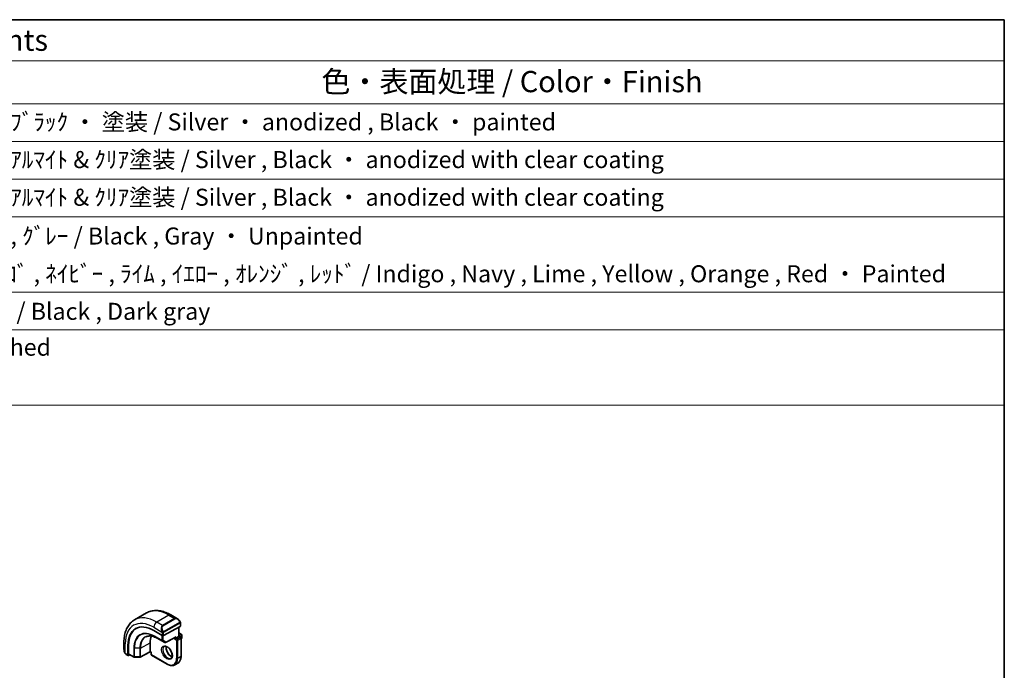
# Model space of a CAD drawing. Units: millimetres. Extents: x 29 to 3979, y 16 to 718.
# Drawn here: x 579 to 811, y 425 to 578 of the extents above; entities that cross this region are included whole.
import ezdxf

# ---------------------------------------------------------------- set-up
doc = ezdxf.new("R2010")
doc.units = ezdxf.units.MM
doc.header["$LTSCALE"] = 2
for name, color, linetype, lineweight in [('Border (ISO)', 7, 'Continuous', 35), ('Symbol (ISO)', 7, 'Continuous', 18), ('Visible (ISO)', 7, 'Continuous', 35), ('Visible Narrow (ISO)', 7, 'Continuous', 25)]:
    doc.layers.add(name, color=color, linetype=linetype, lineweight=lineweight)
doc.styles.add('Note Text (TK)', font='MS PGothic.ttf')
doc.styles.add('Note Text (TK2)', font='MS PGothic.ttf')

# ---------------------------------------------------------------- blocks, each defined once
blk = doc.blocks.new('図面枠 tk図枠')
at = {"layer": 'Border (ISO)'}
for p, q in [((14.5, 289), (405.5, 289)), ((405.5, 289), (405.5, 8))]:
    blk.add_line(p, q, dxfattribs=at)
blk = doc.blocks.new('構成内容2 _ Components')
at = {"layer": 'Symbol (ISO)'}
for p, q in [((405.5, 289), (123.35, 289)), ((405.5, 289), (405.5, 284.16)), ((405.5, 284.16), (123.35, 284.16)), ((405.5, 284.16), (405.5, 279.12)), ((405.5, 279.12), (123.35, 279.12)), ((405.5, 279.12), (405.5, 243.66)), ((405.5, 274.69), (123.35, 274.69)), ((405.5, 270.25), (123.35, 270.25)), ((405.5, 265.82), (123.35, 265.82)), ((405.5, 256.95), (123.35, 256.95)), ((405.5, 252.52), (123.35, 252.52)), ((405.5, 243.66), (123.35, 243.66))]:
    blk.add_line(p, q, dxfattribs=at)
at = {"layer": 'Symbol (ISO)', "color": 7, "attachment_point": 7}
for s, insert, char_height, style in [('構成内容 / Components', (255.97, 284.56), 2.5, 'Note Text (TK)'), ('色・表面処理 / Color・Finish', (325.16, 279.69), 2.5, 'Note Text (TK)'), ('ｼﾙﾊﾞｰ ・ ｱﾙﾏｲﾄ , ﾌﾞﾗｯｸ ・ 塗装 / Silver ・ anodized , Black ・ painted', (268.96, 275.35), 2, 'Note Text (TK2)'), ('ｼﾙﾊﾞｰ , ﾌﾞﾗｯｸ ・ ｱﾙﾏｲﾄ & ｸﾘｱ塗装 / Silver , Black ・ anodized with clear coating', (268.96, 270.92), 2, 'Note Text (TK2)'), ('ｼﾙﾊﾞｰ , ﾌﾞﾗｯｸ ・ ｱﾙﾏｲﾄ & ｸﾘｱ塗装 / Silver , Black ・ anodized with clear coating', (268.96, 266.49), 2, 'Note Text (TK2)'), ('塗装無 ： ﾌﾞﾗｯｸ , ｸﾞﾚｰ / Black , Gray ・ Unpainted', (269, 261.93), 2, 'Note Text (TK2)'), ('塗装付 ： ｲﾝﾃﾞｨｺﾞ , ﾈｲﾋﾞｰ , ﾗｲﾑ , ｲｴﾛｰ , ｵﾚﾝｼﾞ , ﾚｯﾄﾞ / Indigo , Navy , Lime , Yellow , Orange , Red ・ Painted', (269, 257.49), 2, 'Note Text (TK2)'), ('ﾌﾞﾗｯｸ , ﾀﾞｰｸｸﾞﾚｰ / Black , Dark gray', (268.95, 253.07), 2, 'Note Text (TK2)'), ('無処理 / Unfinished', (269.04, 248.85), 2, 'Note Text (TK2)')]:
    blk.add_mtext(s, dxfattribs=dict(at, insert=insert, char_height=char_height, style=style))

msp = doc.modelspace()

# ---------------------------------------------------------------- linework, layer by layer
at = {"layer": 'Visible (ISO)'}
for p, q in [((609.1503, 438.4259), (606.3218, 436.7929)), ((616.4216, 437.077), (614.9003, 437.9553)), ((617.1458, 435.3559), (617.1458, 436.0651)), ((610.8647, 434.3006), (612.8446, 433.1575)), ((612.6023, 434.5299), (612.6024, 434.53)), ((617.0873, 435.2783), (613.1275, 433.1518)), ((616.7923, 435.1199), (616.7923, 432.9182)), ((616.7923, 433.7347), (617.3994, 433.3841)), ((603.8543, 431.5779), (603.8543, 429.8213)), ((610.0162, 429.3326), (610.0162, 431.3738)), ((611.6749, 432.4681), (613.4426, 431.4475)), ((613.6372, 431.4445), (615.8816, 432.6498)), ((616.0266, 432.4761), (615.7438, 432.3128)), ((616.0266, 432.4761), (616.7337, 432.8843)), ((616.7923, 432.9182), (616.7337, 432.8843)), ((616.7923, 432.9182), (617.1873, 432.6901)), ((617.2873, 432.5169), (617.2873, 428.2711)), ((617.2873, 432.3198), (617.3994, 432.3845)), ((617.4994, 433.2109), (617.4994, 432.5577)), ((604.3685, 428.6881), (604.8374, 428.4174)), ((604.7945, 428.5098), (604.7945, 430.796)), ((604.9409, 428.8335), (604.9409, 430.8748)), ((604.9838, 428.7411), (606.2198, 428.0275)), ((610.0176, 429.2641), (607.6915, 428.0117)), ((610.2405, 429.1355), (610.0176, 429.2641)), ((610.299, 429.1693), (610.2405, 429.1355)), ((610.2405, 429.1355), (610.2405, 428.6794)), ((605.2462, 428.5896), (604.9409, 428.4253)), ((606.3178, 428.0007), (607.5947, 427.9878)), ((610.3405, 428.5062), (614.0174, 426.3833)), ((616.5245, 426.633), (615.8174, 426.2248))]:
    msp.add_line(p, q, dxfattribs=at)
for centre, start, end in [((617.2994, 433.2109), 0, 60), ((613.5426, 431.6207), 240, 298.23701), ((617.0873, 432.5169), 0, 60), ((617.2994, 432.5577), 300, 0), ((610.4405, 428.6794), 180, 240), ((606.3198, 428.2007), 240, 269.422611), ((607.5967, 428.1878), 269.422611, 298.297482)]:
    msp.add_arc(centre, 0.2, start, end, dxfattribs=at)
for centre, major_axis, ratio, start_param, end_param in [((610.8647, 427.2913), (-4.2923, 7.4344), 0.57735027, 5.49778714, 7.06858347), ((616.3216, 435.98), (-0.5156, 1.1685), 0.63706671, 5.57032662, 5.57038415), ((611.0061, 427.373), (-4.2888, 7.4284), 0.57735027, 6.27496985, 7.06858347), ((614.9659, 429.6592), (-2.7, 4.6765), 0.57735027, 6.16320317, 6.16323974), ((613.976, 429.0876), (2.8, -4.8498), 0.57735027, 2.68565142, 2.68565784), ((616.9458, 435.3599), (-0.2, 0.0058), 0.55686057, 2.37247081, 3.15786897), ((613.976, 429.0876), (-2.8, 4.8497), 0.57735027, 0.38492104, 0.78539816), ((612.986, 433.2334), (0.2, -0.0058), 0.55686057, 3.94326714, 5.51406346), ((615.8852, 432.8787), (-0.1427, -0.2386), 0.58733688, 0.77636152, 1.57983297), ((605.0873, 428.9123), (0.1054, 0.17), 0.59713441, 2.37490972, 3.16030788), ((610.021, 429.4931), (-0.0034, -0.229), 0.01511093, 5.48935986, 6.27475803), ((604.9409, 428.5886), (0.1054, 0.17), 0.59713441, 2.37490972, 3.94570604)]:
    msp.add_ellipse(centre, major_axis=major_axis, ratio=ratio, start_param=start_param, end_param=end_param, dxfattribs=at)
for points, knots in [([(614.9003, 437.9553), (614.5093, 438.1811), (614.1136, 438.374), (613.3191, 438.6875), (612.92, 438.808), (612.1251, 438.9687), (611.7291, 439.0088), (610.95, 439.0003), (610.5669, 438.9513), (609.8305, 438.7587), (609.4775, 438.6148), (609.1503, 438.4259)], [4.71238898, 4.71238898, 4.71238898, 4.71238898, 4.869468613, 4.869468613, 5.026548246, 5.026548246, 5.183627878, 5.183627878, 5.340707511, 5.340707511, 5.497787144, 5.497787144, 5.497787144, 5.497787144]), ([(606.3218, 436.7929), (605.9946, 436.6039), (605.6935, 436.3701), (605.1584, 435.8287), (604.9245, 435.5214), (604.5275, 434.851), (604.3643, 434.4879), (604.106, 433.7192), (604.0109, 433.3134), (603.885, 432.4685), (603.8543, 432.0294), (603.8543, 431.5779)], [5.497787144, 5.497787144, 5.497787144, 5.497787144, 5.654866776, 5.654866776, 5.811946409, 5.811946409, 5.969026042, 5.969026042, 6.126105675, 6.126105675, 6.283185307, 6.283185307, 6.283185307, 6.283185307]), ([(616.4182, 437.0784), (616.5334, 437.0117), (616.6412, 436.9254), (616.8241, 436.7432), (616.9028, 436.6481), (616.9721, 436.547)], [0, 0, 0, 0, 0.0416654017, 0.0416654017, 0.0784814549, 0.0784814549, 0.0784814549, 0.0784814549]), ([(616.9721, 436.547), (616.9987, 436.5081), (617.0241, 436.4682), (617.0585, 436.406), (617.0697, 436.3847), (617.0904, 436.3416), (617.0993, 436.319), (617.1072, 436.2964)], [0, 0, 0, 0, 0.014157522, 0.014157522, 0.021326162, 0.021326162, 0.0285427787, 0.0285427787, 0.0285427787, 0.0285427787]), ([(617.1072, 436.2964), (617.1159, 436.272), (617.1232, 436.2476), (617.1349, 436.1953), (617.1388, 436.1675), (617.144, 436.1156), (617.1458, 436.0913), (617.1458, 436.0651)], [0.0000231902, 0.0000231902, 0.0000231902, 0.0000231902, 0.0078811193, 0.0078811193, 0.0172339729, 0.0172339729, 0.0258635479, 0.0258635479, 0.0258635479, 0.0258635479]), ([(608.9868, 432.7972), (609.1247, 432.8692), (609.2728, 432.9234), (609.5883, 432.9951), (609.7556, 433.0125), (610.107, 433.0088), (610.2909, 432.9877), (610.6712, 432.9061), (610.8675, 432.8455), (611.2672, 432.6855), (611.4706, 432.5861), (611.6749, 432.4681)], [0.810093386, 0.810093386, 0.810093386, 0.810093386, 0.962233974, 0.962233974, 1.114374563, 1.114374563, 1.266515151, 1.266515151, 1.418655739, 1.418655739, 1.570796327, 1.570796327, 1.570796327, 1.570796327]), ([(604.0381, 429.0795), (603.9583, 429.2463), (603.9004, 429.4258), (603.8677, 429.6364), (603.8637, 429.6685), (603.8607, 429.7006)], [0, 0, 0, 0, 0.0555448043, 0.0555448043, 0.0655033848, 0.0655033848, 0.0655033848, 0.0655033848]), ([(604.1873, 428.8374), (604.1772, 428.8492), (604.1672, 428.8615), (604.1462, 428.8892), (604.1355, 428.9054), (604.1001, 428.9607), (604.0771, 429.0011), (604.05, 429.0548), (604.044, 429.0672), (604.0381, 429.0795)], [0.0000231439, 0.0000231439, 0.0000231439, 0.0000231439, 0.0047241318, 0.0047241318, 0.0105292962, 0.0105292962, 0.0244342281, 0.0244342281, 0.0285609698, 0.0285609698, 0.0285609698, 0.0285609698]), ([(604.3685, 428.6881), (604.3328, 428.7087), (604.3021, 428.7305), (604.2418, 428.7791), (604.2135, 428.8066), (604.1873, 428.8374)], [0, 0, 0, 0, 0.0135837426, 0.0135837426, 0.025826831, 0.025826831, 0.025826831, 0.025826831]), ([(613.3174, 430.5549), (613.4041, 430.605), (613.5122, 430.6254), (613.7465, 430.5895), (613.8577, 430.5518), (614.0847, 430.4309), (614.1999, 430.3501), (614.4254, 430.1506), (614.5358, 430.0316), (614.739, 429.7665), (614.8318, 429.6201), (614.9886, 429.3161), (615.0527, 429.1584), (615.1454, 428.8502), (615.1743, 428.6996), (615.1959, 428.423), (615.189, 428.297), (615.1455, 428.0812), (615.1089, 427.9921), (615.0217, 427.8612), (614.973, 427.8158), (614.9174, 427.7836)], [0.78539816, 0.78539816, 0.78539816, 0.78539816, 1.21868021, 1.21868021, 1.53184924, 1.53184924, 1.83075979, 1.83075979, 2.13275528, 2.13275528, 2.43788779, 2.43788779, 2.74365848, 2.74365848, 3.04734603, 3.04734603, 3.34718891, 3.34718891, 3.64882279, 3.64882279, 3.92699082, 3.92699082, 3.92699082, 3.92699082]), ([(613.778, 430.5737), (613.764, 430.5095), (613.7552, 430.4385), (613.7482, 430.2366), (613.7606, 430.0965), (613.8206, 429.8015), (613.8685, 429.6464), (613.9965, 429.3378), (614.0769, 429.1843), (614.2618, 428.8964), (614.3663, 428.7621), (614.5869, 428.5277), (614.7029, 428.4274), (614.9315, 428.2704), (615.0441, 428.2133), (615.1534, 428.1765), (615.1587, 428.1748), (615.1639, 428.1732)], [6.0623685, 6.0623685, 6.0623685, 6.0623685, 6.24423822, 6.24423822, 6.54314877, 6.54314877, 6.84514426, 6.84514426, 7.15027677, 7.15027677, 7.45604746, 7.45604746, 7.75973501, 7.75973501, 8.05957789, 8.05957789, 8.07479844, 8.07479844, 8.07479844, 8.07479844]), ([(615.8174, 426.2248), (615.7179, 426.1674), (615.6106, 426.1236), (615.3855, 426.0647), (615.2677, 426.0495), (615.0261, 426.0469), (614.9023, 426.0593), (614.6517, 426.11), (614.525, 426.1482), (614.271, 426.2483), (614.1437, 426.3104), (614.0174, 426.3833)], [3.926990817, 3.926990817, 3.926990817, 3.926990817, 4.08407045, 4.08407045, 4.241150082, 4.241150082, 4.398229715, 4.398229715, 4.555309348, 4.555309348, 4.71238898, 4.71238898, 4.71238898, 4.71238898]), ([(616.5245, 426.633), (616.624, 426.6905), (616.7156, 426.7615), (616.8792, 426.9271), (616.9512, 427.0215), (617.0743, 427.2294), (617.1254, 427.3428), (617.2068, 427.5851), (617.2371, 427.714), (617.2773, 427.9841), (617.2873, 428.1253), (617.2873, 428.2711)], [2.35619449, 2.35619449, 2.35619449, 2.35619449, 2.513274123, 2.513274123, 2.670353756, 2.670353756, 2.827433388, 2.827433388, 2.984513021, 2.984513021, 3.141592654, 3.141592654, 3.141592654, 3.141592654])]:
    msp.add_open_spline(points, degree=3, knots=knots, dxfattribs=at)
at = {"layer": 'Visible Narrow (ISO)'}
for p, q in [((614.4003, 437.9058), (611.5718, 436.2728)), ((614.4003, 437.9058), (615.7559, 437.1231)), ((612.9275, 435.4901), (611.5718, 436.2728)), ((615.7559, 437.1231), (612.9275, 435.4901)), ((613.0275, 435.3846), (615.8559, 437.0176)), ((616.9226, 436.1918), (613.2092, 434.0478)), ((613.2507, 433.9085), (616.9641, 436.0524)), ((617.0873, 435.9835), (617.0873, 435.2783)), ((610.8647, 435.0481), (612.7781, 433.9434)), ((612.8446, 433.6973), (612.8446, 433.1575)), ((613.1275, 433.1518), (613.1275, 433.6973)), ((616.7337, 435.0884), (616.7337, 432.8843)), ((616.7923, 433.667), (617.2994, 433.3742)), ((617.2994, 433.3742), (616.7923, 433.0815)), ((604.1472, 428.9603), (604.1472, 431.1697)), ((607.7331, 430.1446), (610.0162, 431.3738)), ((612.7739, 431.927), (611.0061, 432.9476)), ((611.0458, 432.8571), (612.8136, 431.8365)), ((611.6731, 432.4692), (611.0458, 432.8571)), ((613.4409, 431.4486), (611.6731, 432.4692)), ((612.7739, 433.1983), (612.7739, 431.927)), ((612.8136, 431.8365), (613.4409, 431.4486)), ((613.0567, 431.927), (613.0567, 433.1278)), ((613.684, 431.5391), (613.0567, 431.927)), ((616.0266, 432.7971), (613.684, 431.5391)), ((615.7438, 432.5758), (615.7438, 432.3128)), ((615.7438, 432.3128), (616.2387, 432.027)), ((616.0266, 432.4761), (616.0266, 432.7971)), ((616.3802, 432.272), (616.0266, 432.4761)), ((616.2387, 432.027), (616.2387, 427.7812)), ((617.0873, 432.6802), (616.3802, 432.272)), ((616.5216, 432.027), (617.2287, 432.4353)), ((616.5216, 427.7812), (616.5216, 432.027)), ((616.7337, 432.8843), (617.0873, 432.6802)), ((616.9337, 432.8365), (617.4408, 433.1293)), ((617.2287, 432.4353), (617.2287, 428.1895)), ((617.4408, 432.4761), (617.2873, 432.3874)), ((617.4408, 433.1293), (617.4408, 432.4761)), ((604.7945, 428.5098), (604.3271, 428.7797)), ((604.9409, 430.8748), (604.7945, 430.796)), ((606.1784, 428.1191), (604.9409, 428.8335)), ((606.1784, 430.1603), (606.1784, 428.1191)), ((606.3163, 428.0853), (606.3163, 430.1265)), ((607.5932, 430.1136), (606.3163, 430.1265)), ((607.5932, 430.1136), (607.5932, 428.0724)), ((607.7331, 428.1034), (607.7331, 430.1446)), ((610.0162, 429.3326), (607.7331, 428.1034)), ((610.299, 429.1693), (610.0162, 429.3326)), ((610.299, 428.5977), (610.299, 429.1693)), ((607.5932, 428.0724), (606.3163, 428.0853)), ((613.976, 426.4748), (610.299, 428.5977)), ((617.2287, 428.1895), (616.5216, 427.7812))]:
    msp.add_line(p, q, dxfattribs=at)
for centre, major_axis, ratio, start_param, end_param in [((614.4003, 429.3326), (-5.25, 9.0933), 0.57735027, 5.49778714, 6.28318531), ((614.4003, 437.0893), (0.5, 0.866), 0.57735027, 0, 0.78539816), ((610.8647, 427.2913), (-4.75, 8.2272), 0.57735027, 5.49778714, 7.06858347), ((611.5718, 427.6996), (-5.25, 9.0933), 0.57735027, 5.49778714, 6.28318531), ((611.5718, 435.4563), (-0.5, -0.866), 0.57735027, 3.92699082, 5.49778714), ((616.3216, 435.98), (-0.5156, 1.1685), 0.63706671, 5.57038415, 6.35218832), ((615.7559, 436.9598), (-0.1, 0.1732), 0.57735027, 4.71238898, 5.49778714), ((616.4216, 436.0378), (-0.5657, 0.9798), 0.57735027, 4.84565154, 6.28318531), ((616.8071, 436.4339), (0.165, 0.1131), 0.05448433, 5.32576179, 6.06411447), ((616.8226, 436.134), (-0.1, 0.1732), 0.57735027, 4.3196899, 4.71238898), ((616.8226, 436.134), (-0.1, 0.1732), 0.57735027, 3.92699082, 4.3196899), ((616.8071, 436.4339), (0.165, 0.1131), 0.05448433, 6.06411447, 6.28125701), ((616.9458, 436.0651), (0.2, 0), 0.57735027, 5.49778714, 6.28318531), ((611.0061, 427.373), (-3.4137, 5.9128), 0.57735027, 5.49778714, 7.06858347), ((611.0458, 427.3959), (-3.3443, 5.7924), 0.57735027, 5.49778714, 7.06858347), ((613.4931, 434.347), (-0.5156, 1.1685), 0.63706671, 0.06900301, 1.50653678), ((613.5931, 434.4048), (-0.5657, 0.9798), 0.57735027, 0, 1.43753377), ((612.8573, 434.1535), (0.1804, 0.0863), 0.05448433, 1.6957762, 2.43412888), ((612.8573, 434.1535), (0.1804, 0.0863), 0.05448433, 0.95742352, 1.6957762), ((612.986, 433.7789), (-0.2, 0), 0.57735027, 0.78539816, 1.57079633), ((612.9275, 435.3268), (-0.1, 0.1732), 0.57735027, 4.71238898, 5.49778714), ((612.986, 433.7789), (-0.2, 0), 0.57735027, 1.57079633, 2.35619449), ((613.1092, 433.9901), (0.1, -0.1732), 0.57735027, 1.17809725, 1.57079633), ((613.1092, 433.9901), (0.1, -0.1732), 0.57735027, 0.78539816, 1.17809725), ((617.2994, 433.2109), (0.1, 0.1732), 0.57735027, 0, 0.78539816), ((617.2994, 433.2109), (0.1, -0.1732), 0.57735027, 0.78539816, 2.35619449), ((604.8543, 431.5779), (-1, 0), 0.57735027, 0, 0.78539816), ((611.6731, 427.7581), (-2.8849, 4.9969), 0.57735027, 5.49778714, 7.06858347), ((611.7699, 427.814), (-2.8545, 4.9441), 0.57735027, 6.25849008, 7.06858347), ((611.1476, 433.0292), (-0.1, -0.1732), 0.57735027, 5.49778714, 6.26573201), ((611.7749, 432.6413), (-0.1, -0.1732), 0.57735027, 6.26573201, 6.28318531), ((612.9153, 432.0086), (-0.2, 0), 0.57735027, 0.78539816, 2.35619449), ((612.9153, 432.0086), (-0.1, -0.1732), 0.57735027, 5.49778714, 6.26573201), ((612.9153, 432.0086), (-0.1052, -0.1701), 0.81637222, 0.02467642, 1.59547275), ((613.5426, 431.6207), (-0.1052, -0.1701), 0.81637222, 0.02467642, 1.59547275), ((613.5426, 431.6207), (-0.1, -0.1732), 0.57735027, 6.26573201, 6.28318531), ((613.5426, 431.6207), (0.0946, -0.1762), 0.5971478, 0, 0.80347144), ((616.3802, 432.1087), (-0.1, -0.1732), 0.57735027, 3.92699082, 5.49778714), ((616.3802, 432.1087), (0.2, 0), 0.57735027, 3.92699082, 5.49778714), ((616.3802, 432.1087), (-0.1, 0.1732), 0.57735027, 3.92699082, 5.49778714), ((617.0873, 432.5169), (0.1, 0.1732), 0.57735027, 0, 0.78539816), ((617.0873, 432.5169), (0.1, -0.1732), 0.57735027, 0.78539816, 2.35619449), ((617.0873, 432.5169), (0.2, 0), 0.57735027, 5.49778714, 6.28318531), ((617.2994, 432.5577), (0.1, -0.1732), 0.57735027, 0, 0.78539816), ((617.2994, 433.2109), (0.2, 0), 0.57735027, 5.49778714, 6.28318531), ((617.2994, 432.5577), (0.2, 0), 0.57735027, 5.49778714, 6.28318531), ((604.8543, 429.3594), (-0.7542, 1.0308), 0.63706671, 0.71639794, 1.36853076), ((604.2185, 429.1659), (-0.1804, -0.0863), 0.05448433, 5.76390347, 6.28309177), ((604.4685, 428.8613), (-0.1, -0.1732), 0.57735027, 5.49778714, 6.28318531), ((606.3198, 430.2419), (0.2, 0), 0.57735027, 3.92699082, 4.69493569), ((607.5967, 430.2291), (-0.2, 0), 0.57735027, 1.55334303, 2.32128791), ((610.4405, 428.6794), (-0.2, 0), 0.57735027, 0, 0.78539816), ((614.1174, 429.1693), (0.8, -1.3856), 0.57735027, 3.14159267, 6.28318531), ((614.8245, 429.5775), (0.8, -1.3856), 0.57735027, 3.63025242, 5.79452554), ((606.3198, 428.2007), (-0.2, 0), 0.57735027, 0.78539816, 1.55334303), ((606.3198, 428.2007), (-0.1, -0.1732), 0.57735027, 5.49778714, 6.28318531), ((606.3198, 428.2007), (-0.002, -0.2), 0.01424983, 5.32794049, 6.28318531), ((607.5967, 428.1878), (-0.2, 0), 0.57735027, 1.55334303, 2.32128791), ((607.5967, 428.1878), (-0.002, -0.2), 0.01424983, 5.32794049, 6.28318531), ((607.5967, 428.1878), (0.0948, -0.1761), 0.55684933, 0, 0.80225273), ((610.4405, 428.6794), (-0.1, -0.1732), 0.57735027, 5.49778714, 6.28318531), ((613.976, 429.0876), (1.6, -2.7713), 0.57735027, 5.49778714, 7.06858347), ((614.1174, 426.5565), (-0.1, -0.1732), 0.57735027, 5.49778714, 6.28318531), ((614.1174, 429.1693), (1.7, -2.9445), 0.57735027, 0, 0.78539816), ((616.3802, 427.8629), (-0.2, 0), 0.57735027, 0.78539816, 2.35619449), ((614.8245, 429.5775), (1.7, -2.9445), 0.57735027, 0, 0.78539816), ((617.0873, 428.2711), (0.2, 0), 0.57735027, 5.49778714, 6.28318531)]:
    msp.add_ellipse(centre, major_axis=major_axis, ratio=ratio, start_param=start_param, end_param=end_param, dxfattribs=at)
msp.add_ellipse((613.976, 429.0876), major_axis=(-0.9, 1.5588), ratio=0.57735027, dxfattribs=at)
for points, knots in [([(616.9071, 436.4916), (616.9116, 436.4851), (616.9161, 436.4784), (616.9207, 436.4713), (616.9253, 436.4642), (616.9299, 436.4567), (616.9345, 436.4487), (616.9391, 436.4406), (616.9437, 436.4321), (616.948, 436.4232), (616.9524, 436.4143), (616.9566, 436.4051), (616.9604, 436.3958), (616.9643, 436.3864), (616.9677, 436.3771), (616.9707, 436.3678), (616.9737, 436.3585), (616.9762, 436.3494), (616.9782, 436.3404), (616.9802, 436.3314), (616.9816, 436.3225), (616.9826, 436.3138)], [0, 0, 0, 0, 0.071275003, 0.071275003, 0.071275003, 0.142460654, 0.142460654, 0.142460654, 0.213640744, 0.213640744, 0.213640744, 0.284898994, 0.284898994, 0.284898994, 0.356320054, 0.356320054, 0.356320054, 0.427990515, 0.427990515, 0.427990515, 0.5, 0.5, 0.5, 0.5]), ([(616.9826, 436.3138), (616.9835, 436.3052), (616.9839, 436.2966), (616.9837, 436.2883), (616.9835, 436.2801), (616.9827, 436.2721), (616.9813, 436.2646), (616.98, 436.2572), (616.978, 436.2502), (616.9755, 436.2439), (616.9729, 436.2375), (616.9698, 436.2318), (616.9663, 436.2268), (616.963, 436.2221), (616.9594, 436.2181), (616.9554, 436.2143), (616.9506, 436.2098), (616.9449, 436.2055), (616.9391, 436.2017), (616.9337, 436.1982), (616.9283, 436.195), (616.9226, 436.1918)], [0.5, 0.5, 0.5, 0.5, 0.571724472, 0.571724472, 0.571724472, 0.6426242, 0.6426242, 0.6426242, 0.713360208, 0.713360208, 0.713360208, 0.784578216, 0.784578216, 0.784578216, 0.850494029, 0.850494029, 0.850494029, 0.928795564, 0.928795564, 0.928795564, 1, 1, 1, 1]), ([(616.9641, 436.0524), (616.9681, 436.0547), (616.9723, 436.0571), (616.9766, 436.0594), (616.9808, 436.0617), (616.9852, 436.0638), (616.9897, 436.0658), (616.9941, 436.0677), (616.9987, 436.0694), (617.0034, 436.0708), (617.008, 436.0722), (617.0127, 436.0733), (617.0172, 436.0739), (617.0218, 436.0746), (617.0264, 436.0748), (617.0307, 436.0746), (617.0351, 436.0744), (617.0392, 436.0738), (617.0432, 436.0727), (617.0472, 436.0715), (617.051, 436.0699), (617.0545, 436.068)], [0, 0, 0, 0, 0.071870675, 0.071870675, 0.071870675, 0.142502949, 0.142502949, 0.142502949, 0.212568705, 0.212568705, 0.212568705, 0.282687692, 0.282687692, 0.282687692, 0.353484447, 0.353484447, 0.353484447, 0.42564648, 0.42564648, 0.42564648, 0.5, 0.5, 0.5, 0.5]), ([(617.0545, 436.068), (617.0587, 436.0656), (617.0625, 436.0627), (617.066, 436.0592), (617.0695, 436.0558), (617.0726, 436.0518), (617.0752, 436.0474), (617.0778, 436.0431), (617.08, 436.0383), (617.0817, 436.0333), (617.0833, 436.0282), (617.0846, 436.0229), (617.0854, 436.0174), (617.0856, 436.0162), (617.0858, 436.0149), (617.0859, 436.0137), (617.0865, 436.0093), (617.0868, 436.0049), (617.087, 436.0004), (617.0873, 435.9947), (617.0873, 435.989), (617.0873, 435.9835)], [0.5, 0.5, 0.5, 0.5, 0.58502424, 0.58502424, 0.58502424, 0.669471814, 0.669471814, 0.669471814, 0.753247815, 0.753247815, 0.753247815, 0.836265221, 0.836265221, 0.836265221, 0.854434967, 0.854434967, 0.854434967, 0.91835525, 0.91835525, 0.91835525, 1, 1, 1, 1]), ([(617.1069, 436.2643), (617.1104, 436.2756), (617.111, 436.2857), (617.1072, 436.2963), (617.1072, 436.2964)], [0, 0, 0, 0, 0.333333333, 0.335858637, 0.335858637, 0.335858637, 0.335858637]), ([(612.7171, 434.0943), (612.7191, 434.0894), (612.7252, 434.0734), (612.733, 434.0536), (612.738, 434.041), (612.7437, 434.027), (612.7493, 434.0131), (612.7551, 433.9988), (612.7608, 433.9847), (612.7657, 433.973), (612.7718, 433.9584), (612.7765, 433.9473), (612.7781, 433.9434)], [0, 0, 0, 0, 0.32158276, 0.32158276, 0.32158276, 0.52551233, 0.52551233, 0.52551233, 0.73736223, 0.73736223, 0.73736223, 1, 1, 1, 1]), ([(612.7781, 433.9434), (612.7792, 433.9408), (612.7806, 433.9374), (612.7822, 433.9331), (612.7861, 433.9233), (612.7912, 433.9094), (612.797, 433.8932)], [0.000000157, 0.000000157, 0.000000157, 0.000000157, 0.07789573, 0.07789573, 0.07789573, 0.258273118, 0.258273118, 0.258273118, 0.258273118]), ([(612.797, 433.8932), (612.8014, 433.881), (612.8062, 433.8675), (612.8109, 433.8533), (612.8153, 433.8403), (612.8197, 433.8268), (612.8235, 433.8134), (612.8273, 433.7999), (612.8306, 433.7865), (612.8333, 433.7739), (612.8363, 433.7597), (612.8387, 433.7465), (612.8406, 433.7349), (612.8436, 433.7171), (612.8446, 433.7037), (612.8446, 433.6973)], [0.258273118, 0.258273118, 0.258273118, 0.258273118, 0.393143911, 0.393143911, 0.393143911, 0.516901466, 0.516901466, 0.516901466, 0.642015716, 0.642015716, 0.642015716, 0.782669876, 0.782669876, 0.782669876, 1, 1, 1, 1]), ([(613.0739, 434.0564), (613.064, 434.0637), (613.0542, 434.0722), (613.0445, 434.0818), (613.035, 434.0912), (613.0257, 434.1016), (613.0167, 434.113), (613.0082, 434.1236), (613.0002, 434.1348), (612.993, 434.1459), (612.9857, 434.1572), (612.9792, 434.1685), (612.9733, 434.1795), (612.9674, 434.1905), (612.9621, 434.2011), (612.9573, 434.2112)], [0.5, 0.5, 0.5, 0.5, 0.605247725, 0.605247725, 0.605247725, 0.707891002, 0.707891002, 0.707891002, 0.804148575, 0.804148575, 0.804148575, 0.902074288, 0.902074288, 0.902074288, 1, 1, 1, 1]), ([(613.2092, 434.0478), (613.1965, 434.0405), (613.1832, 434.033), (613.1689, 434.0294), (613.1548, 434.0259), (613.1397, 434.0263), (613.1239, 434.0308), (613.107, 434.0356), (613.0895, 434.0449), (613.0739, 434.0564)], [0, 0, 0, 0, 0.164645555, 0.164645555, 0.164645555, 0.326856301, 0.326856301, 0.326856301, 0.5, 0.5, 0.5, 0.5]), ([(613.1275, 433.6973), (613.1275, 433.7038), (613.1275, 433.7105), (613.1279, 433.7179), (613.1283, 433.725), (613.1292, 433.7328), (613.1306, 433.741), (613.132, 433.7492), (613.1341, 433.7579), (613.1367, 433.7666), (613.1394, 433.7754), (613.1427, 433.7843), (613.1465, 433.793), (613.1505, 433.802), (613.155, 433.8108), (613.1599, 433.8191)], [0, 0, 0, 0, 0.100267749, 0.100267749, 0.100267749, 0.198470645, 0.198470645, 0.198470645, 0.296516219, 0.296516219, 0.296516219, 0.396280778, 0.396280778, 0.396280778, 0.5, 0.5, 0.5, 0.5]), ([(613.1599, 433.8191), (613.1683, 433.8334), (613.1782, 433.8471), (613.1886, 433.859), (613.1988, 433.8707), (613.2095, 433.8807), (613.2202, 433.8888), (613.2215, 433.8898), (613.2227, 433.8907), (613.224, 433.8916), (613.2332, 433.8983), (613.2422, 433.9036), (613.2507, 433.9085)], [0.5, 0.5, 0.5, 0.5, 0.669989404, 0.669989404, 0.669989404, 0.836566079, 0.836566079, 0.836566079, 0.856225759, 0.856225759, 0.856225759, 1, 1, 1, 1]), ([(604.1472, 428.9603), (604.1463, 428.9615), (604.1447, 428.9635), (604.1427, 428.9662), (604.1384, 428.9719), (604.132, 428.9807), (604.1247, 428.9912), (604.1193, 428.999), (604.1133, 429.0076), (604.1074, 429.0166), (604.1017, 429.0252), (604.0961, 429.034), (604.0908, 429.0426), (604.0849, 429.052), (604.0795, 429.0611), (604.0748, 429.069), (604.0671, 429.0821), (604.0615, 429.0922), (604.0595, 429.0958)], [0.000000144, 0.000000144, 0.000000144, 0.000000144, 0.094244623, 0.094244623, 0.094244623, 0.296084967, 0.296084967, 0.296084967, 0.446134624, 0.446134624, 0.446134624, 0.588438527, 0.588438527, 0.588438527, 0.744229366, 0.744229366, 0.744229366, 1, 1, 1, 1]), ([(604.1812, 428.9189), (604.1739, 428.9275), (604.1672, 428.9354), (604.1617, 428.9422), (604.1552, 428.9501), (604.1502, 428.9564), (604.1472, 428.9603)], [0.741726882, 0.741726882, 0.741726882, 0.741726882, 0.860546319, 0.860546319, 0.860546319, 1, 1, 1, 1]), ([(604.1873, 428.8374), (604.1802, 428.8458), (604.1689, 428.8705), (604.1741, 428.9028), (604.1812, 428.9189)], [0.338131743, 0.338131743, 0.338131743, 0.338131743, 0.666666667, 1, 1, 1, 1]), ([(604.3271, 428.7797), (604.3222, 428.7825), (604.3131, 428.7886), (604.3015, 428.7979), (604.294, 428.8039), (604.2855, 428.811), (604.2764, 428.819), (604.2684, 428.8259), (604.2601, 428.8334), (604.2516, 428.8416), (604.2436, 428.8493), (604.2354, 428.8576), (604.2275, 428.8661), (604.2195, 428.8747), (604.2117, 428.8835), (604.2042, 428.8921), (604.196, 428.9015), (604.1883, 428.9106), (604.1812, 428.9189)], [0, 0, 0, 0, 0.19035453, 0.19035453, 0.19035453, 0.313863222, 0.313863222, 0.313863222, 0.421406083, 0.421406083, 0.421406083, 0.523967972, 0.523967972, 0.523967972, 0.628134753, 0.628134753, 0.628134753, 0.741726882, 0.741726882, 0.741726882, 0.741726882])]:
    msp.add_open_spline(points, degree=3, knots=knots, dxfattribs=at)
for points in [[(617.1069, 436.2643), (617.1053, 436.2594), (617.101, 436.2493), (617.0902, 436.2321), (617.0739, 436.2122), (617.0506, 436.189), (617.0197, 436.1633), (616.9855, 436.1395), (616.9644, 436.1275), (616.9533, 436.1211)], [(617.1069, 436.2643), (617.1054, 436.2733), (617.1015, 436.2916), (617.0925, 436.3218), (617.0783, 436.3563), (617.0584, 436.3977), (617.0318, 436.4469), (617.0005, 436.4977), (616.9802, 436.5269), (616.9694, 436.5423)], [(617.1069, 436.2643), (617.0999, 436.2739), (617.0844, 436.2891), (617.0409, 436.3039), (617.0022, 436.3106), (616.9826, 436.3138)], [(617.1069, 436.2643), (617.1102, 436.2433), (617.1123, 436.2044), (617.0942, 436.1321), (617.0683, 436.0868), (617.0545, 436.068)], [(617.1069, 436.2643), (617.1103, 436.2595), (617.1167, 436.2488), (617.1251, 436.2283), (617.1327, 436.2009), (617.1392, 436.163), (617.1442, 436.1142), (617.1458, 436.0816), (617.1458, 436.0651)], [(613.0026, 433.8943), (612.9812, 433.8913), (612.9404, 433.8877), (612.8626, 433.8895), (612.8145, 433.8914), (612.797, 433.8932)], [(613.0026, 433.8943), (612.9929, 433.9025), (612.9734, 433.9207), (612.9409, 433.957), (612.9032, 434.0085), (612.8611, 434.0808), (612.8406, 434.1282), (612.8302, 434.1525)], [(613.0026, 433.8943), (612.9995, 433.8843), (612.9938, 433.8638), (612.9875, 433.8281), (612.9834, 433.7825), (612.983, 433.7222), (612.986, 433.6833), (612.986, 433.6634)], [(613.0026, 433.8943), (613.0079, 433.911), (613.0197, 433.942), (613.0477, 433.9977), (613.0669, 434.0378), (613.0739, 434.0564)], [(613.0026, 433.8943), (613.0241, 433.8973), (613.0667, 433.9054), (613.1567, 433.9326), (613.214, 433.9622), (613.2399, 433.9772)], [(613.0026, 433.8943), (613.0188, 433.8807), (613.0499, 433.8587), (613.1092, 433.8312), (613.1461, 433.822), (613.1599, 433.8191)]]:
    msp.add_open_spline(points, degree=3, dxfattribs=at)

# ---------------------------------------------------------------- block references
at = {"xscale": 2, "yscale": 2, "zscale": 2}
msp.add_blockref('図面枠 tk図枠', (0, 0), dxfattribs=at)
at = {"layer": 'Symbol (ISO)', "xscale": 2, "yscale": 2, "zscale": 2}
msp.add_blockref('構成内容2 _ Components', (0, 0), dxfattribs=at)

doc.saveas('drawing.dxf')
